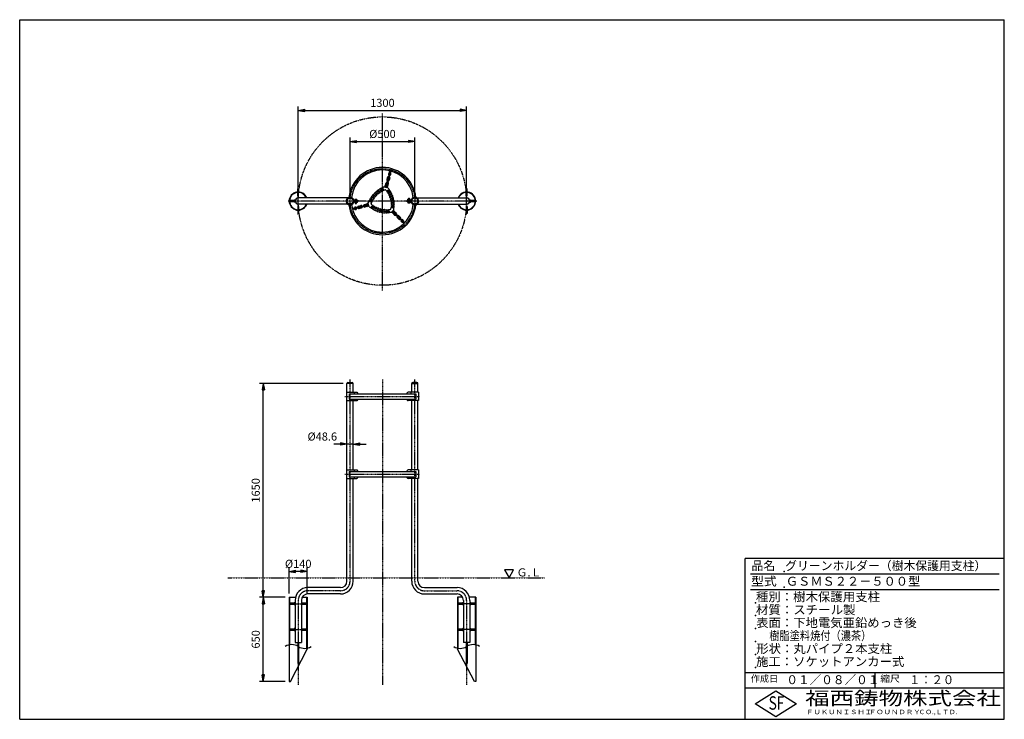
# Model space of a CAD drawing. Extents: x 100 to 7700, y 200 to 5600.
import ezdxf

# ---------------------------------------------------------------- set-up
doc = ezdxf.new("R2010")
doc.units = 0
doc.header["$LTSCALE"] = 0.2
doc.linetypes.add('CENTER', pattern=[50.8, 31.75, -6.35, 6.35, -6.35])
doc.linetypes.add('PHANTOM', pattern=[63.5, 31.75, -6.35, 6.35, -6.35, 6.35, -6.35])
doc.layers.get('0').update_dxf_attribs({"linetype": 'CONTINUOUS'})
doc.layers.get('DEFPOINTS').update_dxf_attribs({"linetype": 'CONTINUOUS'})
for name, color, linetype in [('LAY-10', 7, 'CONTINUOUS'), ('LAY-20', 7, 'CONTINUOUS'), ('LAY-255', 7, 'CONTINUOUS')]:
    doc.layers.add(name, color=color, linetype=linetype)
doc.styles.add('EXCADDIM1', font='simplex', dxfattribs={"width": 0.84, "bigfont": 'bigfont'})
doc.styles.add('EXCADSTD', font='simplex', dxfattribs={"bigfont": 'bigfont'})
doc.styles.get("Standard").update_dxf_attribs({"font": 'simplex', "bigfont": 'bigfont'})
doc.dimstyles.new('ISO-25', dxfattribs={"dimtxt": 2.5, "dimasz": 2.5, "dimexe": 1.25, "dimexo": 0.625, "dimtad": 1, "dimtxsty": 'STANDARD', "dimcen": 2.5, "dimazin": 3, "dimtfac": 1, "dimtmove": 0, "dimatfit": 3})

# ---------------------------------------------------------------- blocks, each defined once
blk = doc.blocks.new('EX_BNORM')
at = {"color": 0, "linetype": 'CONTINUOUS'}
for p, q in [((0, 0), (-1, 0.17)), ((-1, 0.17), (-1, -0.17)), ((0, 0), (-1, 0.08)), ((0, 0), (-1, 0)), ((0, 0), (-1, -0.17)), ((0, 0), (-1, -0.08))]:
    blk.add_line(p, q, dxfattribs=at)
blk = doc.blocks.new('*D15')
at = {"layer": 'DEFPOINTS', "color": 0}
for p in [(1980, 2792), (2625.7, 2792), (2180, 1142)]:
    blk.add_point(p, dxfattribs=at)
at = {"layer": 'LAY-20', "color": 4, "linetype": 'CONTINUOUS'}
for p, q in [((2595.7, 2792), (1950, 2792)), ((1980, 1192), (1980, 2742)), ((2150, 1142), (1950, 1142))]:
    blk.add_line(p, q, dxfattribs=at)
at = {"layer": 'LAY-20', "color": 4, "xscale": 50, "yscale": 50, "zscale": 50}
for p, rotation in [((1980, 2792), 90), ((1980, 1142), 270)]:
    blk.add_blockref('EX_BNORM', p, dxfattribs=dict(at, rotation=rotation))
at = {"layer": 'LAY-20', "color": 7, "insert": (1930, 1967), "char_height": 62.36, "attachment_point": 5, "rotation": 90, "style": 'EXCADDIM1'}
blk.add_mtext('1650', dxfattribs=at)
blk = doc.blocks.new('*D16')
at = {"layer": 'DEFPOINTS', "color": 0}
for p in [(1980, 1142), (1980, 1142), (2180, 492)]:
    blk.add_point(p, dxfattribs=at)
at = {"layer": 'LAY-20', "color": 4, "linetype": 'CONTINUOUS'}
for p, q in [((1980, 542), (1980, 1092)), ((2150, 492), (1950, 492))]:
    blk.add_line(p, q, dxfattribs=at)
at = {"layer": 'LAY-20', "color": 4, "xscale": 50, "yscale": 50, "zscale": 50}
for p, rotation in [((1980, 1142), 90), ((1980, 492), 270)]:
    blk.add_blockref('EX_BNORM', p, dxfattribs=dict(at, rotation=rotation))
at = {"layer": 'LAY-20', "color": 7, "insert": (1930, 817), "char_height": 62.36, "attachment_point": 5, "rotation": 90, "style": 'EXCADDIM1'}
blk.add_mtext('650', dxfattribs=at)
blk = doc.blocks.new('*D17')
at = {"layer": 'DEFPOINTS', "color": 0}
for p in [(3550, 4900), (2250, 4200), (3550, 4200)]:
    blk.add_point(p, dxfattribs=at)
at = {"layer": 'LAY-20', "color": 4, "linetype": 'CONTINUOUS'}
for p, q in [((2250, 4230), (2250, 4930)), ((2300, 4900), (3500, 4900)), ((3550, 4230), (3550, 4930))]:
    blk.add_line(p, q, dxfattribs=at)
at = {"layer": 'LAY-20', "color": 4, "xscale": 50, "yscale": 50, "zscale": 50, "rotation": 180}
blk.add_blockref('EX_BNORM', (2250, 4900), dxfattribs=at)
at = {"layer": 'LAY-20', "color": 4, "xscale": 50, "yscale": 50, "zscale": 50}
blk.add_blockref('EX_BNORM', (3550, 4900), dxfattribs=at)
at = {"layer": 'LAY-20', "color": 7, "insert": (2900, 4950), "char_height": 62.36, "attachment_point": 5, "style": 'EXCADDIM1'}
blk.add_mtext('1300', dxfattribs=at)
blk = doc.blocks.new('*D18')
at = {"layer": 'DEFPOINTS', "color": 0}
for p in [(3150, 4660), (2650, 4200), (3150, 4200)]:
    blk.add_point(p, dxfattribs=at)
at = {"layer": 'LAY-20', "color": 4, "linetype": 'CONTINUOUS'}
for p, q in [((2650, 4230), (2650, 4690)), ((2700, 4660), (3100, 4660)), ((3150, 4230), (3150, 4690))]:
    blk.add_line(p, q, dxfattribs=at)
at = {"layer": 'LAY-20', "color": 4, "xscale": 50, "yscale": 50, "zscale": 50, "rotation": 180}
blk.add_blockref('EX_BNORM', (2650, 4660), dxfattribs=at)
at = {"layer": 'LAY-20', "color": 4, "xscale": 50, "yscale": 50, "zscale": 50}
blk.add_blockref('EX_BNORM', (3150, 4660), dxfattribs=at)
at = {"layer": 'LAY-20', "color": 7, "insert": (2900, 4710), "char_height": 62.36, "attachment_point": 5, "style": 'EXCADDIM1'}
blk.add_mtext('%%c500', dxfattribs=at)
blk = doc.blocks.new('*D19')
at = {"layer": 'DEFPOINTS', "color": 0}
for p in [(2625.7, 2324.5), (2625.7, 2324.5), (2674.3, 2324.5)]:
    blk.add_point(p, dxfattribs=at)
at = {"layer": 'LAY-20', "color": 4, "linetype": 'CONTINUOUS'}
for p, q in [((2575.7, 2324.5), (2525.7, 2324.5)), ((2674.3, 2324.5), (2625.7, 2324.5)), ((2724.3, 2324.5), (2774.3, 2324.5))]:
    blk.add_line(p, q, dxfattribs=at)
at = {"layer": 'LAY-20', "color": 4, "xscale": 50, "yscale": 50, "zscale": 50}
blk.add_blockref('EX_BNORM', (2625.7, 2324.5), dxfattribs=at)
at = {"layer": 'LAY-20', "color": 4, "xscale": 50, "yscale": 50, "zscale": 50, "rotation": 180}
blk.add_blockref('EX_BNORM', (2674.3, 2324.5), dxfattribs=at)
at = {"layer": 'LAY-20', "color": 7, "insert": (2435.7, 2374.5), "char_height": 62.36, "attachment_point": 5, "style": 'EXCADDIM1'}
blk.add_mtext('%%c48.6', dxfattribs=at)
blk = doc.blocks.new('*D20')
at = {"layer": 'DEFPOINTS', "color": 0}
for p in [(2180, 1342), (2180, 1142), (2320, 1142)]:
    blk.add_point(p, dxfattribs=at)
at = {"layer": 'LAY-20', "color": 4, "linetype": 'CONTINUOUS'}
for p, q in [((2180, 1172), (2180, 1372)), ((2320, 1172), (2320, 1372)), ((2270, 1342), (2230, 1342))]:
    blk.add_line(p, q, dxfattribs=at)
at = {"layer": 'LAY-20', "color": 4, "xscale": 50, "yscale": 50, "zscale": 50, "rotation": 180}
blk.add_blockref('EX_BNORM', (2180, 1342), dxfattribs=at)
at = {"layer": 'LAY-20', "color": 4, "xscale": 50, "yscale": 50, "zscale": 50}
blk.add_blockref('EX_BNORM', (2320, 1342), dxfattribs=at)
at = {"layer": 'LAY-20', "color": 7, "insert": (2250, 1392), "char_height": 62.36, "attachment_point": 5, "style": 'EXCADDIM1'}
blk.add_mtext('%%c140', dxfattribs=at)

msp = doc.modelspace()

# ---------------------------------------------------------------- linework, layer by layer
at = {"layer": 'LAY-10', "color": 2, "linetype": 'CENTER'}
for p, q in [((2900, 3509), (2900, 4876)), ((2250, 4096.19), (2250, 4307.19)), ((3550, 4096.19), (3550, 4307.19)), ((3629, 4200), (2173, 4200)), ((2695, 4178.5), (2695, 4215.8)), ((3105, 4221.5), (3105, 4184.2)), ((2650, 1266.3), (2650, 2822.84)), ((2900, 2822.84), (2900, 466.84)), ((3150, 1266.3), (3150, 2822.84)), ((2609, 2692), (3189, 2692)), ((2609, 2092), (3189, 2092)), ((2575.7, 1192), (2324.3, 1192)), ((3224.3, 1192), (3475.7, 1192)), ((2183.5, 1092), (2316.5, 1092)), ((2250, 1117.7), (2250, 466.84)), ((3616.5, 1092), (3483.5, 1092)), ((3550, 1117.7), (3550, 466.84)), ((2183.5, 892), (2316.5, 892)), ((3616.5, 892), (3483.5, 892))]:
    msp.add_line(p, q, dxfattribs=at)
at = {"layer": 'LAY-10', "color": 7, "linetype": 'CONTINUOUS'}
for p, q in [((2945.62, 4379.92), (2954.16, 4411.79)), ((2950.45, 4378.62), (2958.99, 4410.5)), ((2953.64, 4419.93), (2956.57, 4433.22)), ((2956.57, 4419.28), (2959.48, 4432.51)), ((2960.65, 4418.19), (2964.74, 4431.1)), ((2963.51, 4417.28), (2967.62, 4430.26)), ((2923.23, 4323.41), (2927.73, 4340.2)), ((2929.57, 4327.73), (2932.56, 4338.9)), ((2942.26, 4367.36), (2933.72, 4335.49)), ((2939.64, 4384.63), (2934.72, 4366.28)), ((2938.26, 4325.4), (2941.25, 4336.57)), ((2947.09, 4366.07), (2938.54, 4334.19)), ((2944.47, 4383.33), (2939.55, 4364.98)), ((2941.59, 4318.49), (2946.08, 4335.28)), ((2953.16, 4381), (2948.24, 4362.65)), ((2957.99, 4379.71), (2953.07, 4361.36)), ((2247, 4295), (2250, 4295)), ((2247, 4269.28), (2247, 4295)), ((2247, 4241.5), (2247, 4265.74)), ((2253, 4295), (2250, 4295)), ((2253, 4269.89), (2253, 4295)), ((2253, 4241.5), (2253, 4266.38)), ((2914.26, 4311.19), (2897, 4300.72)), ((2920.08, 4286.99), (2904.99, 4282.57)), ((2914.26, 4311.19), (2943.24, 4303.43)), ((2919.09, 4309.9), (2921.94, 4320.52)), ((2930.05, 4323.73), (2925.81, 4319.49)), ((2925.81, 4319.49), (2927.36, 4313.69)), ((2926.1, 4285.37), (2936.97, 4274)), ((2927.36, 4313.69), (2933.15, 4312.14)), ((2935.84, 4322.18), (2930.05, 4323.73)), ((2933.15, 4312.14), (2937.4, 4316.38)), ((2937.4, 4316.38), (2935.84, 4322.18)), ((2938.41, 4304.72), (2941.26, 4315.35)), ((2943.24, 4303.43), (2952.96, 4285.73)), ((3547, 4295), (3550, 4295)), ((3547, 4269.89), (3547, 4295)), ((3547, 4241.5), (3547, 4266.38)), ((3553, 4295), (3550, 4295)), ((3553, 4269.28), (3553, 4295)), ((3553, 4241.5), (3553, 4265.74)), ((2185.8, 4204), (2185, 4203.2)), ((2185, 4196.8), (2185, 4203.2)), ((2185, 4203.2), (2218.9, 4203.2)), ((2185.8, 4196), (2185, 4196.8)), ((2185, 4196.8), (2218.9, 4196.8)), ((2218.9, 4204), (2185.8, 4204)), ((2185.8, 4204), (2185.8, 4196)), ((2225.7, 4196), (2185.8, 4196)), ((2218.9, 4206), (2218.9, 4194)), ((2225.7, 4208), (2219.65, 4208)), ((2225.7, 4204), (2219.65, 4204)), ((2225.7, 4192), (2219.65, 4192)), ((2225.7, 4192), (2225.7, 4208)), ((2225.7, 4204), (2226.03, 4204)), ((2225.7, 4203.2), (2225.91, 4203.2)), ((2225.7, 4196.8), (2225.91, 4196.8)), ((2225.7, 4196), (2226.03, 4196)), ((2247, 4241.5), (2250, 4241.5)), ((2253, 4241.5), (2250, 4241.5)), ((2632.41, 4224.3), (2250, 4224.3)), ((2623.06, 4201.83), (2620.89, 4207.26)), ((2623.06, 4198.17), (2620.89, 4192.74)), ((2626.81, 4207.26), (2623.06, 4201.83)), ((2626.81, 4192.74), (2623.06, 4198.17)), ((2626.81, 4207.26), (2627.13, 4207.26)), ((2626.81, 4192.74), (2627.13, 4192.74)), ((2672.84, 4207.38), (2673.15, 4207.38)), ((2672.84, 4192.62), (2673.15, 4192.62)), ((2682.43, 4206.2), (2710, 4206.2)), ((2682.43, 4193.8), (2710, 4193.8)), ((2682.75, 4200.2), (2710, 4200.2)), ((2682.75, 4199.8), (2710, 4199.8)), ((2703.5, 4207.8), (2686.5, 4207.8)), ((2686.5, 4207.8), (2686.5, 4206.2)), ((2686.5, 4193.8), (2686.5, 4192.2)), ((2703.5, 4192.2), (2686.5, 4192.2)), ((2687, 4207.8), (2687, 4212.52)), ((2687, 4192.2), (2687, 4186.45)), ((2689, 4213.1), (2701, 4213.1)), ((2689, 4185.7), (2701, 4185.7)), ((2691, 4212.52), (2691, 4207.8)), ((2691, 4192.2), (2691, 4186.45)), ((2699, 4212.52), (2699, 4207.8)), ((2699, 4192.2), (2699, 4186.45)), ((2703, 4207.8), (2703, 4212.52)), ((2703, 4192.2), (2703, 4186.45)), ((2703.5, 4207.8), (2703.5, 4206.2)), ((2703.5, 4193.8), (2703.5, 4192.2)), ((2710, 4206.2), (2710, 4200.2)), ((2710, 4193.8), (2710, 4199.8)), ((2790.1, 4180.91), (2779.48, 4178.06)), ((2788.81, 4185.74), (2799.28, 4203)), ((2796.57, 4156.76), (2788.81, 4185.74)), ((2813.01, 4179.92), (2817.43, 4195.01)), ((3090, 4206.2), (3090, 4200.2)), ((3117.57, 4206.2), (3090, 4206.2)), ((3117.25, 4200.2), (3090, 4200.2)), ((3090, 4193.8), (3090, 4199.8)), ((3117.25, 4199.8), (3090, 4199.8)), ((3117.57, 4193.8), (3090, 4193.8)), ((3096.5, 4207.8), (3113.5, 4207.8)), ((3096.5, 4206.2), (3096.5, 4207.8)), ((3096.5, 4192.2), (3096.5, 4193.8)), ((3096.5, 4192.2), (3113.5, 4192.2)), ((3097, 4207.8), (3097, 4213.55)), ((3097, 4192.2), (3097, 4187.48)), ((3111, 4214.3), (3099, 4214.3)), ((3111, 4186.9), (3099, 4186.9)), ((3101, 4207.8), (3101, 4213.55)), ((3101, 4187.48), (3101, 4192.2)), ((3109, 4207.8), (3109, 4213.55)), ((3109, 4187.48), (3109, 4192.2)), ((3113, 4207.8), (3113, 4213.55)), ((3113, 4192.2), (3113, 4187.48)), ((3113.5, 4206.2), (3113.5, 4207.8)), ((3113.5, 4192.2), (3113.5, 4193.8)), ((3127.16, 4207.38), (3126.85, 4207.38)), ((3127.16, 4192.62), (3126.85, 4192.62)), ((3167.59, 4224.3), (3550, 4224.3)), ((3173.19, 4207.26), (3172.87, 4207.26)), ((3173.19, 4192.74), (3172.87, 4192.74)), ((3173.19, 4207.26), (3176.94, 4201.83)), ((3173.19, 4192.74), (3176.94, 4198.17)), ((3176.94, 4201.83), (3179.11, 4207.26)), ((3176.94, 4198.17), (3179.11, 4192.74)), ((3547, 4241.5), (3550, 4241.5)), ((3553, 4241.5), (3550, 4241.5)), ((3574.3, 4204), (3573.97, 4204)), ((3574.3, 4196), (3573.97, 4196)), ((3574.3, 4203.2), (3574.09, 4203.2)), ((3574.3, 4196.8), (3574.09, 4196.8)), ((3574.3, 4208), (3580.35, 4208)), ((3574.3, 4192), (3574.3, 4208)), ((3574.3, 4204), (3580.35, 4204)), ((3574.3, 4196), (3614.2, 4196)), ((3574.3, 4192), (3580.35, 4192)), ((3581.1, 4206), (3581.1, 4194)), ((3581.1, 4204), (3614.2, 4204)), ((3615, 4203.2), (3581.1, 4203.2)), ((3615, 4196.8), (3581.1, 4196.8)), ((3614.2, 4204), (3615, 4203.2)), ((3614.2, 4204), (3614.2, 4196)), ((3614.2, 4196), (3615, 4196.8)), ((3615, 4196.8), (3615, 4203.2)), ((2247, 4158.5), (2250, 4158.5)), ((2247, 4158.5), (2247, 4133.62)), ((2247, 4130.11), (2247, 4105)), ((2247, 4105), (2250, 4105)), ((2632.41, 4175.7), (2250, 4175.7)), ((2253, 4158.5), (2250, 4158.5)), ((2253, 4105), (2250, 4105)), ((2253, 4158.5), (2253, 4134.26)), ((2253, 4130.72), (2253, 4105)), ((2680.07, 4146.36), (2666.78, 4143.43)), ((2680.72, 4143.43), (2667.49, 4140.52)), ((2681.81, 4139.35), (2668.9, 4135.26)), ((2682.72, 4136.49), (2669.74, 4132.38)), ((2720.08, 4154.38), (2688.21, 4145.84)), ((2721.38, 4149.55), (2689.5, 4141.01)), ((2715.37, 4160.36), (2733.72, 4165.28)), ((2716.67, 4155.53), (2735.02, 4160.45)), ((2719, 4146.84), (2737.35, 4151.76)), ((2720.29, 4142.01), (2738.64, 4146.93)), ((2732.64, 4157.74), (2764.51, 4166.28)), ((2733.93, 4152.91), (2765.81, 4161.46)), ((2776.59, 4176.77), (2759.8, 4172.27)), ((2772.27, 4170.43), (2761.1, 4167.44)), ((2774.6, 4161.74), (2763.43, 4158.75)), ((2781.51, 4158.41), (2764.72, 4153.92)), ((2780.51, 4174.19), (2776.27, 4169.95)), ((2776.27, 4169.95), (2777.82, 4164.16)), ((2777.82, 4164.16), (2783.62, 4162.6)), ((2786.31, 4172.64), (2780.51, 4174.19)), ((2783.62, 4162.6), (2787.86, 4166.85)), ((2795.28, 4161.59), (2784.65, 4158.74)), ((2787.86, 4166.85), (2786.31, 4172.64)), ((2796.57, 4156.76), (2814.27, 4147.04)), ((2814.63, 4173.9), (2826, 4163.03)), ((2960.88, 4134.71), (2945.61, 4130.98)), ((2967.95, 4110.84), (2947.76, 4111.27)), ((2965.29, 4139.12), (2969.02, 4154.39)), ((2989.16, 4132.05), (2967.95, 4110.84)), ((2971.49, 4114.37), (2979.26, 4106.59)), ((2984.78, 4119.46), (2980.54, 4115.22)), ((2980.54, 4115.22), (2982.09, 4109.42)), ((2981.82, 4104.74), (2994.11, 4092.45)), ((2982.09, 4109.42), (2987.89, 4107.87)), ((2990.58, 4117.91), (2984.78, 4119.46)), ((2985.63, 4128.51), (2993.41, 4120.74)), ((2987.89, 4107.87), (2992.13, 4112.11)), ((2989.16, 4132.05), (2988.73, 4152.24)), ((2989.47, 4104.17), (2997.65, 4095.99)), ((2992.13, 4112.11), (2990.58, 4117.91)), ((2995.26, 4118.18), (3007.55, 4105.89)), ((2995.83, 4110.53), (3004.01, 4102.35)), ((3167.59, 4175.7), (3550, 4175.7)), ((3547, 4158.5), (3550, 4158.5)), ((3547, 4158.5), (3547, 4134.26)), ((3547, 4130.72), (3547, 4105)), ((3547, 4105), (3550, 4105)), ((3553, 4158.5), (3550, 4158.5)), ((3553, 4105), (3550, 4105)), ((3553, 4158.5), (3553, 4133.62)), ((3553, 4130.11), (3553, 4105)), ((3020.28, 4076.19), (2996.94, 4099.52)), ((3023.81, 4079.72), (3000.48, 4103.06)), ((3026.64, 4059.93), (3013.2, 4073.36)), ((3030.17, 4063.46), (3016.74, 4076.9)), ((3036.54, 4069.83), (3023.1, 4083.26)), ((3040.07, 4073.36), (3026.64, 4086.8)), ((3029.47, 4067), (3052.8, 4043.66)), ((3033, 4070.53), (3056.34, 4047.2)), ((3056.42, 4036.35), (3065.6, 4026.31)), ((3058.63, 4038.38), (3067.77, 4028.39)), ((3061.62, 4041.37), (3071.61, 4032.23)), ((3063.65, 4043.58), (3073.69, 4034.4)), ((2674.3, 2792), (2625.7, 2792)), ((2625.7, 2724.5), (2625.7, 2792)), ((2633.7, 2800), (2666.3, 2800)), ((2674.3, 2724.5), (2674.3, 2792)), ((3125.7, 2792), (3174.3, 2792)), ((3125.7, 2724.5), (3125.7, 2792)), ((3166.3, 2800), (3133.7, 2800)), ((3174.3, 2724.5), (3174.3, 2792)), ((2621.3, 2724.5), (2701.3, 2724.5)), ((2621.3, 2724.5), (2621.3, 2659.5)), ((2642.2, 2712), (2642.2, 2672)), ((2642.2, 2712), (3157.8, 2712)), ((2642.2, 2672), (3157.8, 2672)), ((2680.72, 2724.5), (2680.72, 2712)), ((2680.72, 2672), (2680.72, 2659.5)), ((3178.7, 2724.5), (3098.7, 2724.5)), ((3119.28, 2724.5), (3119.28, 2712)), ((3119.28, 2672), (3119.28, 2659.5)), ((3157.8, 2712), (3157.8, 2672)), ((3178.7, 2724.5), (3178.7, 2659.5)), ((2621.3, 2659.5), (2701.3, 2659.5)), ((2625.7, 2124.5), (2625.7, 2659.5)), ((2674.3, 2124.5), (2674.3, 2659.5)), ((3178.7, 2659.5), (3098.7, 2659.5)), ((3125.7, 2124.5), (3125.7, 2659.5)), ((3174.3, 2124.5), (3174.3, 2659.5)), ((2621.3, 2124.5), (2701.3, 2124.5)), ((2621.3, 2124.5), (2621.3, 2059.5)), ((2621.3, 2059.5), (2701.3, 2059.5)), ((2625.7, 1266.3), (2625.7, 2059.5)), ((2642.2, 2112), (2642.2, 2072)), ((2642.2, 2112), (3157.8, 2112)), ((2642.2, 2072), (3157.8, 2072)), ((2674.3, 1266.3), (2674.3, 2059.5)), ((2680.72, 2124.5), (2680.72, 2112)), ((2680.72, 2072), (2680.72, 2059.5)), ((3178.7, 2124.5), (3098.7, 2124.5)), ((3178.7, 2059.5), (3098.7, 2059.5)), ((3119.28, 2124.5), (3119.28, 2112)), ((3119.28, 2072), (3119.28, 2059.5)), ((3125.7, 1266.3), (3125.7, 2059.5)), ((3157.8, 2112), (3157.8, 2072)), ((3174.3, 1266.3), (3174.3, 2059.5)), ((3178.7, 2124.5), (3178.7, 2059.5)), ((2575.7, 1216.3), (2324.3, 1216.3)), ((3224.3, 1216.3), (3475.7, 1216.3)), ((2180, 1142), (2228.74, 1142)), ((2180, 1142), (2180, 492)), ((2183.5, 1142), (2183.5, 775.49)), ((2280.6, 1142), (2320, 1142)), ((2316.5, 748.51), (2316.5, 1142)), ((2320, 1142), (2320, 742)), ((2575.7, 1167.7), (2324.3, 1167.7)), ((3224.3, 1167.7), (3475.7, 1167.7)), ((3480, 1142), (3480, 742)), ((3519.4, 1142), (3480, 1142)), ((3483.5, 748.51), (3483.5, 1142)), ((3620, 1142), (3571.26, 1142)), ((3616.5, 1142), (3616.5, 775.49)), ((3620, 1142), (3620, 492)), ((2185.8, 1096), (2185, 1095.2)), ((2185, 1095.2), (2218.9, 1095.2)), ((2185, 1088.8), (2185, 1095.2)), ((2185, 1088.8), (2218.9, 1088.8)), ((2185.8, 1088), (2185, 1088.8)), ((2185.8, 1096), (2185.8, 1088)), ((2218.9, 1096), (2185.8, 1096)), ((2225.7, 1088), (2185.8, 1088)), ((2218.9, 1098), (2218.9, 1086)), ((2225.7, 1100), (2219.65, 1100)), ((2225.7, 1096), (2219.65, 1096)), ((2225.7, 1084), (2219.65, 1084)), ((2225.7, 1117.7), (2225.7, 792)), ((2274.3, 1117.7), (2274.3, 792)), ((2274.3, 1100), (2280.35, 1100)), ((2274.3, 1096), (2280.35, 1096)), ((2274.3, 1088), (2314.2, 1088)), ((2274.3, 1084), (2280.35, 1084)), ((2281.1, 1098), (2281.1, 1086)), ((2281.1, 1096), (2314.2, 1096)), ((2315, 1095.2), (2281.1, 1095.2)), ((2315, 1088.8), (2281.1, 1088.8)), ((2314.2, 1096), (2314.2, 1088)), ((2314.2, 1096), (2315, 1095.2)), ((2314.2, 1088), (2315, 1088.8)), ((2315, 1088.8), (2315, 1095.2)), ((3485.8, 1096), (3485, 1095.2)), ((3485, 1088.8), (3485, 1095.2)), ((3485, 1095.2), (3518.9, 1095.2)), ((3485.8, 1088), (3485, 1088.8)), ((3485, 1088.8), (3518.9, 1088.8)), ((3518.9, 1096), (3485.8, 1096)), ((3485.8, 1096), (3485.8, 1088)), ((3525.7, 1088), (3485.8, 1088)), ((3518.9, 1098), (3518.9, 1086)), ((3525.7, 1100), (3519.65, 1100)), ((3525.7, 1096), (3519.65, 1096)), ((3525.7, 1084), (3519.65, 1084)), ((3525.7, 1117.7), (3525.7, 792)), ((3574.3, 1117.7), (3574.3, 792)), ((3574.3, 1100), (3580.35, 1100)), ((3574.3, 1096), (3580.35, 1096)), ((3574.3, 1088), (3614.2, 1088)), ((3574.3, 1084), (3580.35, 1084)), ((3581.1, 1098), (3581.1, 1086)), ((3581.1, 1096), (3614.2, 1096)), ((3615, 1095.2), (3581.1, 1095.2)), ((3615, 1088.8), (3581.1, 1088.8)), ((3614.2, 1096), (3615, 1095.2)), ((3614.2, 1096), (3614.2, 1088)), ((3614.2, 1088), (3615, 1088.8)), ((3615, 1088.8), (3615, 1095.2)), ((2185.8, 896), (2185, 895.2)), ((2185, 895.2), (2218.9, 895.2)), ((2185, 888.8), (2185, 895.2)), ((2185, 888.8), (2218.9, 888.8)), ((2185.8, 888), (2185, 888.8)), ((2185.8, 896), (2185.8, 888)), ((2218.9, 896), (2185.8, 896)), ((2225.7, 888), (2185.8, 888)), ((2218.9, 898), (2218.9, 886)), ((2225.7, 900), (2219.65, 900)), ((2225.7, 896), (2219.65, 896)), ((2225.7, 884), (2219.65, 884)), ((2274.3, 900), (2280.35, 900)), ((2274.3, 896), (2280.35, 896)), ((2274.3, 888), (2314.2, 888)), ((2274.3, 884), (2280.35, 884)), ((2281.1, 898), (2281.1, 886)), ((2281.1, 896), (2314.2, 896)), ((2315, 895.2), (2281.1, 895.2)), ((2315, 888.8), (2281.1, 888.8)), ((2314.2, 896), (2314.2, 888)), ((2314.2, 896), (2315, 895.2)), ((2314.2, 888), (2315, 888.8)), ((2315, 888.8), (2315, 895.2)), ((3485.8, 896), (3485, 895.2)), ((3485, 888.8), (3485, 895.2)), ((3485, 895.2), (3518.9, 895.2)), ((3485.8, 888), (3485, 888.8)), ((3485, 888.8), (3518.9, 888.8)), ((3518.9, 896), (3485.8, 896)), ((3485.8, 896), (3485.8, 888)), ((3525.7, 888), (3485.8, 888)), ((3518.9, 898), (3518.9, 886)), ((3525.7, 900), (3519.65, 900)), ((3525.7, 896), (3519.65, 896)), ((3525.7, 884), (3519.65, 884)), ((3574.3, 900), (3580.35, 900)), ((3574.3, 896), (3580.35, 896)), ((3574.3, 888), (3614.2, 888)), ((3574.3, 884), (3580.35, 884)), ((3581.1, 898), (3581.1, 886)), ((3581.1, 896), (3614.2, 896)), ((3615, 895.2), (3581.1, 895.2)), ((3615, 888.8), (3581.1, 888.8)), ((3614.2, 896), (3615, 895.2)), ((3614.2, 896), (3614.2, 888)), ((3614.2, 888), (3615, 888.8)), ((3615, 888.8), (3615, 895.2)), ((2225.7, 792), (2274.3, 792)), ((2247, 792), (2247, 632)), ((2253, 792), (2253, 632)), ((3574.3, 792), (3525.7, 792)), ((3547, 792), (3547, 632)), ((3553, 792), (3553, 632)), ((2190, 492), (2320, 742)), ((3610, 492), (3480, 742)), ((2253, 657), (2247, 657)), ((2253, 632), (2247, 632)), ((3547, 657), (3553, 657)), ((3547, 632), (3553, 632)), ((2180, 492), (2190, 492)), ((3620, 492), (3610, 492))]:
    msp.add_line(p, q, dxfattribs=at)
at = {"layer": 'LAY-10', "color": 7, "linetype": 'PHANTOM'}
msp.add_circle((2900, 4200), 650, dxfattribs=at)
at = {"layer": 'LAY-10', "color": 2, "linetype": 'CENTER'}
msp.add_circle((2900, 4200), 250, dxfattribs=at)
at = {"layer": 'LAY-10', "color": 7, "linetype": 'CONTINUOUS'}
for centre, radius in [((2846.9, 4253.1), 4.5), ((2859.42, 4264.6), 4.5), ((2872.88, 4274.99), 4.5), ((2887.16, 4284.2), 4.5), ((2902.18, 4292.17), 4.5), ((2902.18, 4292.17), 4), ((2902.18, 4292.17), 3), ((2931.6, 4317.93), 5.2), ((2931.6, 4317.93), 3), ((2931.6, 4317.93), 2), ((2944.2, 4280.91), 4.5), ((2944.2, 4280.91), 4), ((2944.2, 4280.91), 3), ((2953.22, 4266.5), 4.5), ((2650, 4200), 24.3), ((2807.83, 4197.82), 4.5), ((2807.83, 4197.82), 4), ((2807.83, 4197.82), 3), ((2815.8, 4212.84), 4.5), ((2825.01, 4227.12), 4.5), ((2835.4, 4240.58), 4.5), ((2960.98, 4251.38), 4.5), ((2967.44, 4235.65), 4.5), ((2972.53, 4219.43), 4.5), ((2976.23, 4202.84), 4.5), ((2978.5, 4185.99), 4.5), ((3150, 4200), 24.3), ((2782.07, 4168.4), 5.2), ((2782.07, 4168.4), 3), ((2782.07, 4168.4), 2), ((2819.09, 4155.8), 4.5), ((2819.09, 4155.8), 4), ((2819.09, 4155.8), 3), ((2833.5, 4146.78), 4.5), ((2848.62, 4139.02), 4.5), ((2864.35, 4132.56), 4.5), ((2880.57, 4127.47), 4.5), ((2897.16, 4123.77), 4.5), ((2914.01, 4121.5), 4.5), ((2930.98, 4120.66), 4.5), ((2947.97, 4121.27), 4.5), ((2947.97, 4121.27), 4), ((2947.97, 4121.27), 3), ((2978.73, 4152.03), 4.5), ((2978.73, 4152.03), 4), ((2979.34, 4169.02), 4.5), ((2978.73, 4152.03), 3), ((2986.33, 4113.67), 5.2), ((2986.33, 4113.67), 3), ((2986.33, 4113.67), 2)]:
    msp.add_circle(centre, radius, dxfattribs=at)
for centre, radius, start, end in [((2900, 4200), 260, 6.35966, 173.64034), ((2900, 4200), 240, 6.619628, 173.380372), ((2955.83, 4408.35), 9.5, 119.196996, 239.742477), ((2955.83, 4408.35), 6.5, 119.196996, 232.380135), ((2948.75, 4421.01), 5, 299.196996, 347.553617), ((2948.75, 4421.01), 8, 299.196996, 347.553617), ((2956.58, 4411.15), 2.5, 345, 165), ((2955.83, 4408.35), 9.5, 270.257523, 30.803004), ((2955.83, 4408.35), 6.5, 277.619865, 30.803004), ((2968.28, 4415.78), 8, 162.446383, 210.803004), ((2968.28, 4415.78), 5, 162.446383, 210.803004), ((2936.91, 4337.74), 9.5, 90.257523, 165), ((2936.91, 4337.74), 4.5, 108.748989, 165), ((2936.13, 4334.84), 2.5, 165, 345), ((2943.89, 4363.82), 9.5, 165, 239.742477), ((2943.89, 4363.82), 4.5, 165, 221.251011), ((2948.81, 4382.17), 9.5, 90.257523, 165), ((2936.91, 4337.74), 4.5, 345, 41.251011), ((2936.91, 4337.74), 9.5, 345, 59.742477), ((2944.67, 4366.71), 2.5, 345, 165), ((2943.89, 4363.82), 9.5, 270.257523, 345), ((2948.81, 4382.17), 4.5, 108.748989, 165), ((2943.89, 4363.82), 4.5, 288.748989, 345), ((2948.04, 4379.27), 2.5, 165, 345), ((2948.81, 4382.17), 4.5, 345, 41.251011), ((2948.81, 4382.17), 9.5, 345, 59.742477), ((2250, 4200), 70, 20.312659, 339.687341), ((2250, 4200), 66.5, 21.433034, 338.566966), ((2846.9, 4253.1), 12.5, 89.720553, 180.279447), ((2859.42, 4264.6), 12.5, 84.848944, 175.407839), ((2859.42, 4264.6), 12.5, 269.720553, 350.53623), ((2872.88, 4274.99), 12.5, 79.977336, 170.53623), ((2872.88, 4274.99), 12.5, 264.848944, 345.664622), ((2887.16, 4284.2), 12.5, 75.105727, 165.664622), ((2887.16, 4284.2), 12.5, 259.977336, 340.793013), ((2902.18, 4292.17), 12.5, 84.356198, 160.793013), ((2902.18, 4292.17), 10, 121.226096, 286.303409), ((2902.18, 4292.17), 12.5, 255.105727, 323.173307), ((2921.77, 4281.23), 6, 43.696591, 106.303409), ((2931.6, 4317.93), 10, 345, 165), ((2944.2, 4280.91), 12.5, 186.826693, 254.894273), ((2944.2, 4280.91), 10, 223.696591, 28.773904), ((2953.22, 4266.5), 12.5, 169.206987, 250.022664), ((2944.2, 4280.91), 12.5, 349.206987, 65.643802), ((2953.22, 4266.5), 12.5, 344.335378, 74.894273), ((2960.98, 4251.38), 12.5, 339.46377, 70.022664), ((3550, 4200), 70, 200.312659, 159.687341), ((3550, 4200), 66.5, 201.433034, 158.566966), ((2221.95, 4206), 3.05, 138.988406, 221.011594), ((2229.97, 4200), 11.07, 158.816044, 201.183956), ((2221.95, 4194), 3.05, 138.988406, 221.011594), ((2250, 4200), 24.3, 90, 270), ((2650, 4200), 30, 17.457603, 165.989697), ((2650, 4200), 30, 194.010303, 342.542397), ((2650, 4200), 24, 17.913199, 162.384938), ((2650, 4200), 24, 197.615062, 342.086801), ((2682.75, 4210.2), 10, 197.300073, 270), ((2682.75, 4189.8), 10, 90, 162.699927), ((2682.43, 4210.2), 4, 197.457603, 270), ((2682.43, 4189.8), 4, 90, 162.542397), ((2689, 4209.38), 3.72, 57.497193, 122.502807), ((2689, 4188.75), 3.05, 228.988406, 311.011594), ((2688.75, 4185.21), 0.5, 2.214528, 86.034799), ((2695, 4185.45), 5.75, 182.214528, 357.785472), ((2695, 4199.09), 14.01, 73.415061, 106.584939), ((2695, 4196.77), 11.07, 248.816044, 291.183956), ((2701, 4209.38), 3.72, 57.497193, 122.502807), ((2701, 4188.75), 3.05, 228.988406, 311.011594), ((2701.25, 4185.21), 0.5, 93.965201, 177.785472), ((2807.83, 4197.82), 12.5, 109.206987, 185.643802), ((2807.83, 4197.82), 10, 343.696591, 148.773904), ((2815.8, 4212.84), 12.5, 104.335378, 194.894273), ((2825.01, 4227.12), 12.5, 99.46377, 190.022664), ((2807.83, 4197.82), 12.5, 306.826693, 14.894273), ((2815.8, 4212.84), 12.5, 289.206987, 10.022664), ((2835.4, 4240.58), 12.5, 94.592161, 185.151056), ((2825.01, 4227.12), 12.5, 284.335378, 5.151056), ((2835.4, 4240.58), 12.5, 279.46377, 0.279447), ((2846.9, 4253.1), 12.5, 274.592161, 355.407839), ((2960.98, 4251.38), 12.5, 164.335378, 245.151056), ((2967.44, 4235.65), 12.5, 159.46377, 240.279447), ((2972.53, 4219.43), 12.5, 154.592161, 235.407839), ((2976.23, 4202.84), 12.5, 149.720553, 230.53623), ((2978.5, 4185.99), 12.5, 144.848944, 225.664622), ((2967.44, 4235.65), 12.5, 334.592161, 65.151056), ((2972.53, 4219.43), 12.5, 329.720553, 60.279447), ((2976.23, 4202.84), 12.5, 324.848944, 55.407839), ((2978.5, 4185.99), 12.5, 319.977336, 50.53623), ((3099, 4211.25), 3.05, 48.988406, 131.011594), ((3099, 4190.62), 3.72, 237.497193, 302.502807), ((3098.75, 4214.79), 0.5, 273.965201, 357.785472), ((3105, 4214.55), 5.75, 2.214528, 177.785472), ((3105, 4203.23), 11.07, 68.816044, 111.183956), ((3105, 4200.91), 14.01, 253.415061, 286.584939), ((3111, 4211.25), 3.05, 48.988406, 131.011594), ((3111, 4190.62), 3.72, 237.497193, 302.502807), ((3111.25, 4214.79), 0.5, 182.214528, 266.034799), ((3117.25, 4210.2), 10, 270, 342.699927), ((3117.25, 4189.8), 10, 17.300073, 90), ((3117.57, 4210.2), 4, 270, 342.542397), ((3117.57, 4189.8), 4, 17.457603, 90), ((3150, 4200), 30, 14.010303, 162.542397), ((3150, 4200), 30, 197.457603, 345.989697), ((3150, 4200), 24, 17.615062, 162.086801), ((3150, 4200), 24, 197.913199, 342.384938), ((3550, 4200), 24.3, 270, 90), ((3578.05, 4206), 3.05, 318.988406, 41.011594), ((3570.03, 4200), 11.07, 338.816044, 21.183956), ((3578.05, 4194), 3.05, 318.988406, 41.011594), ((2900, 4200), 260, 186.35966, 353.64034), ((2900, 4200), 240, 186.619628, 353.380372), ((2678.99, 4151.25), 5, 282.446383, 330.803004), ((2678.99, 4151.25), 8, 282.446383, 330.803004), ((2684.22, 4131.72), 8, 59.196996, 107.553617), ((2684.22, 4131.72), 5, 59.196996, 107.553617), ((2691.65, 4144.17), 9.5, 30.257523, 150.803004), ((2691.65, 4144.17), 6.5, 37.619865, 150.803004), ((2688.85, 4143.42), 2.5, 105, 285), ((2691.65, 4144.17), 9.5, 239.196996, 359.742477), ((2691.65, 4144.17), 6.5, 239.196996, 352.380135), ((2717.83, 4151.19), 9.5, 105, 179.742477), ((2717.83, 4151.19), 9.5, 210.257523, 285), ((2717.83, 4151.19), 4.5, 105, 161.251011), ((2717.83, 4151.19), 4.5, 228.748989, 285), ((2720.73, 4151.96), 2.5, 285, 105), ((2733.29, 4155.33), 2.5, 105, 285), ((2736.18, 4156.11), 9.5, 30.257523, 105), ((2736.18, 4156.11), 4.5, 48.748989, 105), ((2736.18, 4156.11), 4.5, 285, 341.251011), ((2736.18, 4156.11), 9.5, 285, 359.742477), ((2762.26, 4163.09), 9.5, 105, 179.742477), ((2762.26, 4163.09), 9.5, 210.257523, 285), ((2762.26, 4163.09), 4.5, 105, 161.251011), ((2762.26, 4163.09), 4.5, 228.748989, 285), ((2765.16, 4163.87), 2.5, 285, 105), ((2782.07, 4168.4), 10, 105, 285), ((2819.09, 4155.8), 12.5, 204.356198, 280.793013), ((2818.77, 4178.23), 6, 163.696591, 226.303409), ((2819.09, 4155.8), 10, 241.226096, 46.303409), ((2819.09, 4155.8), 12.5, 15.105727, 83.173307), ((2833.5, 4146.78), 12.5, 195.105727, 285.664622), ((2833.5, 4146.78), 12.5, 19.977336, 100.793013), ((2848.62, 4139.02), 12.5, 199.977336, 290.53623), ((2848.62, 4139.02), 12.5, 24.848944, 105.664622), ((2864.35, 4132.56), 12.5, 204.848944, 295.407839), ((2864.35, 4132.56), 12.5, 29.720553, 110.53623), ((2880.57, 4127.47), 12.5, 209.720553, 300.279447), ((2880.57, 4127.47), 12.5, 34.592161, 115.407839), ((2897.16, 4123.77), 12.5, 214.592161, 305.151056), ((2897.16, 4123.77), 12.5, 39.46377, 120.279447), ((2914.01, 4121.5), 12.5, 219.46377, 310.022664), ((2914.01, 4121.5), 12.5, 44.335378, 125.151056), ((2930.98, 4120.66), 12.5, 224.335378, 314.894273), ((2930.98, 4120.66), 12.5, 49.206987, 130.022664), ((2947.97, 4121.27), 10, 103.696591, 268.773904), ((2947.97, 4121.27), 12.5, 66.826693, 134.894273), ((2947.97, 4121.27), 12.5, 229.206987, 305.643802), ((2959.46, 4140.54), 6, 283.696591, 346.303409), ((2978.73, 4152.03), 12.5, 135.105727, 203.173307), ((2979.34, 4169.02), 12.5, 139.977336, 220.793013), ((2978.73, 4152.03), 10, 1.226096, 166.303409), ((2986.33, 4113.67), 10, 225, 45), ((2979.34, 4169.02), 12.5, 315.105727, 45.664622), ((2978.73, 4152.03), 12.5, 324.356198, 40.793013), ((3000.83, 4099.17), 9.5, 330.257523, 45), ((3000.83, 4099.17), 9.5, 225, 299.742477), ((2998.71, 4101.29), 2.5, 45, 225), ((3000.83, 4099.17), 4.5, 225, 281.251011), ((3000.83, 4099.17), 4.5, 348.748989, 45), ((3019.92, 4080.08), 9.5, 150.257523, 225), ((3019.92, 4080.08), 9.5, 45, 119.742477), ((3019.92, 4080.08), 4.5, 168.748989, 225), ((3019.92, 4080.08), 4.5, 45, 101.251011), ((3022.04, 4077.96), 2.5, 225, 45), ((3033.36, 4066.64), 9.5, 225, 299.742477), ((3031.24, 4068.76), 2.5, 45, 225), ((3033.36, 4066.64), 4.5, 225, 281.251011), ((3033.36, 4066.64), 4.5, 348.748989, 45), ((3033.36, 4066.64), 9.5, 330.257523, 45), ((3052.52, 4047.48), 9.5, 150.257523, 270.803004), ((3052.52, 4047.48), 6.5, 157.619865, 270.803004), ((3052.52, 4047.48), 9.5, 359.196996, 119.742477), ((3052.52, 4047.48), 6.5, 359.196996, 112.380135), ((3052.73, 4032.98), 8, 42.446383, 90.803004), ((3052.73, 4032.98), 5, 42.446383, 90.803004), ((3054.57, 4045.43), 2.5, 225, 45), ((3067.02, 4047.27), 8, 179.196996, 227.553617), ((3067.02, 4047.27), 5, 179.196996, 227.553617), ((2633.7, 2792), 8, 90, 180), ((2666.3, 2792), 8, 0, 90), ((3133.7, 2792), 8, 90, 180), ((3166.3, 2792), 8, 0, 90), ((2701.3, 2714.5), 10, 345.522488, 90), ((2701.3, 2669.5), 10, 270, 14.477512), ((3098.7, 2714.5), 10, 90, 194.477512), ((3098.7, 2669.5), 10, 165.522488, 270), ((2701.3, 2114.5), 10, 345.522488, 90), ((2701.3, 2069.5), 10, 270, 14.477512), ((3098.7, 2114.5), 10, 90, 194.477512), ((3098.7, 2069.5), 10, 165.522488, 270), ((2324.3, 1117.7), 98.6, 90, 180), ((2575.7, 1266.3), 50, 270, 0), ((2575.7, 1266.3), 98.6, 270, 0), ((3224.3, 1266.3), 98.6, 180, 270), ((3224.3, 1266.3), 50, 180, 270), ((3475.7, 1117.7), 98.6, 0, 90), ((2324.3, 1117.7), 50, 90, 180), ((3475.7, 1117.7), 50, 0, 90), ((2221.95, 1098), 3.05, 138.988406, 221.011594), ((2229.97, 1092), 11.07, 158.816044, 201.183956), ((2221.95, 1086), 3.05, 138.988406, 221.011594), ((2278.05, 1098), 3.05, 318.988406, 41.011594), ((2270.03, 1092), 11.07, 338.816044, 21.183956), ((2278.05, 1086), 3.05, 318.988406, 41.011594), ((3521.95, 1098), 3.05, 138.988406, 221.011594), ((3529.97, 1092), 11.07, 158.816044, 201.183956), ((3521.95, 1086), 3.05, 138.988406, 221.011594), ((3578.05, 1098), 3.05, 318.988406, 41.011594), ((3570.03, 1092), 11.07, 338.816044, 21.183956), ((3578.05, 1086), 3.05, 318.988406, 41.011594), ((2221.95, 898), 3.05, 138.988406, 221.011594), ((2229.97, 892), 11.07, 158.816044, 201.183956), ((2221.95, 886), 3.05, 138.988406, 221.011594), ((2278.05, 898), 3.05, 318.988406, 41.011594), ((2270.03, 892), 11.07, 338.816044, 21.183956), ((2278.05, 886), 3.05, 318.988406, 41.011594), ((3521.95, 898), 3.05, 138.988406, 221.011594), ((3529.97, 892), 11.07, 158.816044, 201.183956), ((3521.95, 886), 3.05, 138.988406, 221.011594), ((3578.05, 898), 3.05, 318.988406, 41.011594), ((3570.03, 892), 11.07, 338.816044, 21.183956), ((3578.05, 886), 3.05, 318.988406, 41.011594), ((2200, 686.17), 90.83, 56.601512, 123.398488), ((2300, 837.83), 90.83, 236.601512, 303.398488), ((3500, 837.83), 90.83, 236.601512, 303.398488), ((3600, 686.17), 90.83, 56.601512, 123.398488)]:
    msp.add_arc(centre, radius, start, end, dxfattribs=at)
at = {"layer": 'LAY-10', "color": 2, "linetype": 'CENTER'}
for centre, start, end in [((2575.7, 1266.3), 270, 0), ((3224.3, 1266.3), 180, 270), ((2324.3, 1117.7), 90, 180), ((3475.7, 1117.7), 0, 90)]:
    msp.add_arc(centre, 74.3, start, end, dxfattribs=at)
at = {"layer": 'LAY-20', "color": 7, "linetype": 'PHANTOM'}
msp.add_line((1707, 1292), (4153, 1292), dxfattribs=at)
at = {"layer": 'LAY-20', "color": 7, "linetype": 'CONTINUOUS', "flags": 128}
msp.add_lwpolyline([(3877, 1292), (3912, 1352.62), (3842, 1352.62), (3877, 1292)], dxfattribs=at)
at = {"layer": 'LAY-255', "color": 7, "linetype": 'CONTINUOUS'}
for p, q in [((100, 5600), (7700, 5600)), ((100, 200), (100, 5600)), ((7700, 200), (7700, 5600)), ((5700, 200), (5700, 1440)), ((7700, 1440), (5700, 1440)), ((7700, 440), (5700, 440)), ((5776, 320), (5936, 420)), ((5936, 420), (6096, 320)), ((5936, 220), (5776, 320)), ((6096, 320), (5936, 220)), ((100, 200), (7700, 200))]:
    msp.add_line(p, q, dxfattribs=at)
at = {"layer": 'LAY-255', "color": 4, "linetype": 'CONTINUOUS'}
for p, q in [((7660, 1320), (5740, 1320)), ((7660, 1200), (5740, 1200)), ((5700, 560), (7700, 560)), ((6700, 560), (6700, 440))]:
    msp.add_line(p, q, dxfattribs=at)
at = {"layer": 'LAY-255', "color": 7, "linetype": 'CONTINUOUS'}
for p in [(6000, 1340), (6000, 1220), (5780, 1100), (5780, 1000), (5780, 900), (5780, 800), (5780, 700), (5780, 600)]:
    msp.add_point(p, dxfattribs=at)

# ---------------------------------------------------------------- texts
at = {"layer": 'LAY-20', "color": 7, "linetype": 'CONTINUOUS', "style": 'EXCADSTD', "width": 0.995745}
msp.add_text('Ｇ.Ｌ', height=62.362, dxfattribs=at).set_placement((3934.67, 1302.71))
at = {"layer": 'LAY-255', "color": 7, "linetype": 'CONTINUOUS', "style": 'EXCADSTD'}
for s, height, width, p in [('品名', 68.75, 0.978839, (5748.44, 1351.25)), ('グリーンホルダー（樹木保護用支柱）', 68.75, 0.973588, (6008.75, 1351.25)), ('型式', 68.75, 1.056348, (5745.31, 1231.25)), ('ＧＳＭＳ２２－５００型', 68.75, 1.005642, (6013.75, 1231.25)), ('種別：樹木保護用支柱', 68.75, 1.021519, (5782.81, 1111.25)), ('材質：スチール製', 68.75, 1.024522, (5782.81, 1011.25)), ('表面：下地電気亜鉛めっき後', 68.75, 1.016159, (5784.69, 911.25)), ('      樹脂塗料焼付（濃茶）', 68.75, 0.840004, (5780, 811.25)), ('形状：丸パイプ２本支柱', 68.75, 1.016966, (5785.62, 711.25)), ('施工：ソケットアンカー式', 68.75, 1.016862, (5783.75, 611.25)), ('作成日', 51.562, 1.00063, (5743.05, 488.44)), ('０１／０８／０１', 68.75, 0.956693, (6017.81, 471.25)), ('縮尺', 51.562, 1.080709, (6742.11, 488.44)), ('１：２０', 68.75, 0.924386, (6965.62, 471.25)), ('福西鋳物株式会社', 103.125, 1.342686, (6162.77, 310.87)), ('S', 103.12, 0.758268, (5880.69, 274.38)), ('F', 103.12, 0.744095, (5942.09, 274.99)), ('ＦＵＫＵＮＩＳＨＩ', 34.375, 1.204799, (6170.19, 239.62)), ('ＦＯＵＮＤＲＹ', 34.375, 1.217207, (6654.08, 239.62)), ('ＣＯ.,ＬＴＤ.', 34.375, 1.097168, (7038.49, 239.62))]:
    msp.add_text(s, height=height, dxfattribs=dict(at, width=width)).set_placement(p)

# ---------------------------------------------------------------- dimensions: what is measured, and where the dimension line sits
at = {"layer": 'LAY-20', "color": 4, "linetype": 'CONTINUOUS'}
dim = msp.add_linear_dim(base=(3550, 4900), p1=(2250, 4200), p2=(3550, 4200), dimstyle='ISO-25', override={"dimtxt": 62.362208, "dimasz": 50, "dimexe": 30, "dimexo": 30, "dimgap": 0, "dimtad": 1, "dimjust": 0, "dimtih": 0, "dimtoh": 0, "dimdec": 1, "dimzin": 8, "dimlunit": 2, "dimtxsty": 'EXCADDIM1', "dimblk1": 'EX_BNORM', "dimblk2": 'EX_BNORM', "dimsah": 1, "dimse1": 0, "dimse2": 0, "dimclrd": 4, "dimclre": 4, "dimclrt": 7, "dimtmove": 2}, dxfattribs=at)
dim.commit()
dim.dimension.update_dxf_attribs({"geometry": '*D17', "text_midpoint": (2900, 4950), "dimtype": 160})
for base, p1, p2, override, picture, middle in [((3150, 4660), (2650, 4200), (3150, 4200), {"dimtxt": 62.362208, "dimasz": 50, "dimexe": 30, "dimexo": 30, "dimgap": 0, "dimtad": 1, "dimjust": 0, "dimtih": 0, "dimtoh": 0, "dimdec": 1, "dimzin": 8, "dimlunit": 2, "dimtxsty": 'EXCADDIM1', "dimblk1": 'EX_BNORM', "dimblk2": 'EX_BNORM', "dimsah": 1, "dimse1": 0, "dimse2": 0, "dimclrd": 4, "dimclre": 4, "dimclrt": 7, "dimtmove": 2}, '*D18', (2900, 4710)), ((2625.7, 2324.5), (2674.3, 2324.5), (2625.7, 2324.5), {"dimtxt": 62.362208, "dimasz": 50, "dimexe": 0, "dimexo": 0, "dimgap": 0, "dimtad": 1, "dimjust": 2, "dimtih": 0, "dimtoh": 0, "dimdec": 1, "dimzin": 8, "dimlunit": 2, "dimtxsty": 'EXCADDIM1', "dimblk1": 'EX_BNORM', "dimblk2": 'EX_BNORM', "dimsah": 1, "dimse1": 1, "dimse2": 1, "dimclrd": 4, "dimclre": 4, "dimclrt": 7, "dimtmove": 2}, '*D19', (2435.7, 2374.5)), ((2180, 1342), (2320, 1142), (2180, 1142), {"dimtxt": 62.362208, "dimasz": 50, "dimexe": 30, "dimexo": 30, "dimgap": 0, "dimtad": 1, "dimjust": 0, "dimtih": 0, "dimtoh": 0, "dimdec": 1, "dimzin": 8, "dimlunit": 2, "dimtxsty": 'EXCADDIM1', "dimblk1": 'EX_BNORM', "dimblk2": 'EX_BNORM', "dimsah": 1, "dimse1": 0, "dimse2": 0, "dimclrd": 4, "dimclre": 4, "dimclrt": 7, "dimtmove": 2}, '*D20', (2250, 1392))]:
    dim = msp.add_linear_dim(base=base, p1=p1, p2=p2, text='%%c<>', dimstyle='ISO-25', override=override, dxfattribs=at)
    dim.commit()
    dim.dimension.update_dxf_attribs({"geometry": picture, "text_midpoint": middle, "dimtype": 160})
for base, p1, p2, override, picture, middle in [((1980, 2792), (2180, 1142), (2625.7, 2792), {"dimtxt": 62.362208, "dimasz": 50, "dimexe": 30, "dimexo": 30, "dimgap": 0, "dimtad": 1, "dimjust": 0, "dimtih": 0, "dimtoh": 0, "dimdec": 1, "dimzin": 8, "dimlunit": 2, "dimtxsty": 'EXCADDIM1', "dimblk1": 'EX_BNORM', "dimblk2": 'EX_BNORM', "dimsah": 1, "dimse1": 0, "dimse2": 0, "dimclrd": 4, "dimclre": 4, "dimclrt": 7, "dimtmove": 2}, '*D15', (1930, 1967)), ((1980, 1142), (2180, 492), (1980, 1142), {"dimtxt": 62.362208, "dimasz": 50, "dimexe": 30, "dimexo": 30, "dimgap": 0, "dimtad": 1, "dimjust": 0, "dimtih": 0, "dimtoh": 0, "dimdec": 1, "dimzin": 8, "dimlunit": 2, "dimtxsty": 'EXCADDIM1', "dimblk1": 'EX_BNORM', "dimblk2": 'EX_BNORM', "dimsah": 1, "dimse1": 0, "dimse2": 1, "dimclrd": 4, "dimclre": 4, "dimclrt": 7, "dimtmove": 2}, '*D16', (1930, 817))]:
    dim = msp.add_linear_dim(base=base, p1=p1, p2=p2, angle=90, dimstyle='ISO-25', override=override, dxfattribs=at)
    dim.commit()
    dim.dimension.update_dxf_attribs({"geometry": picture, "text_midpoint": middle, "dimtype": 160})

doc.saveas('drawing.dxf')
